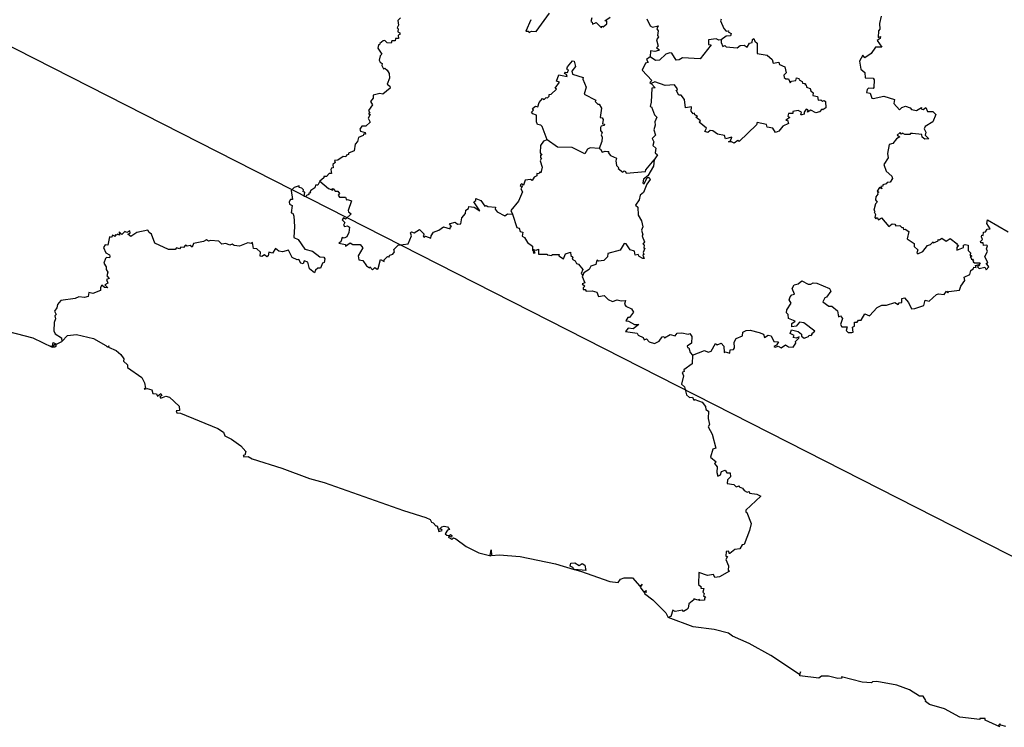
# Model space of a CAD drawing. Units: millimetres. Extents: x 638010 to 639260, y 2612999 to 2613809.
# Drawn here: x 639189 to 639207, y 2613718 to 2613731 of the extents above; entities that cross this region are included whole.
import ezdxf

# ---------------------------------------------------------------- set-up
doc = ezdxf.new("R2010")
doc.units = ezdxf.units.MM
doc.header["$LTSCALE"] = 20
doc.layers.add('SOLAPA', color=7, linetype='Continuous')

msp = doc.modelspace()

# ---------------------------------------------------------------- linework, layer by layer
at = {"layer": 'SOLAPA', "color": 7}
msp.add_line((639250.247, 2613699.281), (639167.671, 2613741.297), dxfattribs=at)
at = {"layer": 'SOLAPA'}
for points in [[(639198.105, 2613731.004), (639198.015, 2613730.802), (639198.058, 2613730.797), (639198.076, 2613730.774), (639198.118, 2613730.798), (639198.201, 2613730.791), (639198.437, 2613731.123)], [(639195.786, 2613731.038), (639195.735, 2613730.989), (639195.748, 2613730.908), (639195.723, 2613730.859), (639195.744, 2613730.844), (639195.736, 2613730.787), (639195.772, 2613730.769), (639195.77, 2613730.74), (639195.74, 2613730.726), (639195.748, 2613730.671), (639195.697, 2613730.668), (639195.688, 2613730.628), (639195.627, 2613730.628), (639195.615, 2613730.586), (639195.549, 2613730.595), (639195.508, 2613730.632), (639195.475, 2613730.627), (639195.414, 2613730.581), (639195.413, 2613730.555), (639195.392, 2613730.554), (639195.378, 2613730.5), (639195.453, 2613730.388), (639195.419, 2613730.359), (639195.405, 2613730.283), (639195.42, 2613730.247), (639195.458, 2613730.224), (639195.454, 2613730.187), (639195.481, 2613730.13), (639195.506, 2613730.14), (639195.546, 2613730.107), (639195.585, 2613730.045), (639195.59, 2613729.961), (639195.548, 2613729.855), (639195.597, 2613729.819), (639195.601, 2613729.784), (639195.469, 2613729.681), (639195.415, 2613729.691), (639195.296, 2613729.66), (639195.297, 2613729.606), (639195.247, 2613729.55), (639195.283, 2613729.489), (639195.215, 2613729.388), (639195.237, 2613729.348), (639195.215, 2613729.334), (639195.246, 2613729.316), (639195.21, 2613729.253), (639195.243, 2613729.178), (639195.166, 2613729.109), (639195.098, 2613729.112), (639195.059, 2613729.057), (639195.069, 2613729.02), (639195.153, 2613728.997), (639195.158, 2613728.968), (639195.127, 2613728.967), (639195.121, 2613728.942), (639195.039, 2613728.906), (639195.017, 2613728.835), (639194.979, 2613728.79), (639194.959, 2613728.668), (639194.856, 2613728.629), (639194.857, 2613728.605), (639194.825, 2613728.595), (639194.813, 2613728.564), (639194.764, 2613728.567), (639194.67, 2613728.504), (639194.61, 2613728.499), (639194.618, 2613728.463), (639194.58, 2613728.426), (639194.587, 2613728.366), (639194.555, 2613728.36), (639194.546, 2613728.336), (639194.553, 2613728.267), (639194.514, 2613728.268), (639194.464, 2613728.212), (639194.417, 2613728.215), (639194.418, 2613728.188), (639194.35, 2613728.129)], [(639199.192, 2613731.036), (639199.175, 2613730.97), (639199.197, 2613730.958), (639199.203, 2613730.925), (639199.269, 2613730.956), (639199.365, 2613730.858), (639199.371, 2613730.889), (639199.395, 2613730.877), (639199.456, 2613730.931), (639199.457, 2613730.978), (639199.422, 2613730.985), (639199.519, 2613731.047)], [(639200.169, 2613731.021), (639200.231, 2613730.896), (639200.273, 2613730.868), (639200.371, 2613730.896), (639200.351, 2613730.839), (639200.372, 2613730.807), (639200.36, 2613730.72), (639200.38, 2613730.698), (639200.342, 2613730.646), (639200.373, 2613730.535), (639200.341, 2613730.504), (639200.389, 2613730.476), (639200.378, 2613730.456), (639200.311, 2613730.436), (639200.237, 2613730.449), (639200.233, 2613730.341)], [(639201.494, 2613731.014), (639201.48, 2613730.981), (639201.544, 2613730.845), (639201.584, 2613730.8), (639201.626, 2613730.808), (639201.622, 2613730.787), (639201.671, 2613730.761), (639201.663, 2613730.719), (639201.586, 2613730.713), (639201.496, 2613730.644)], [(639204.345, 2613731.064), (639204.316, 2613730.938), (639204.319, 2613730.835), (639204.295, 2613730.805), (639204.292, 2613730.686), (639204.33, 2613730.707), (639204.326, 2613730.67), (639204.274, 2613730.631), (639204.355, 2613730.515), (639204.242, 2613730.518), (639204.163, 2613730.402), (639204.054, 2613730.325), (639204.015, 2613730.37), (639203.961, 2613730.263), (639203.981, 2613730.121), (639204.051, 2613730.065), (639204.058, 2613729.969), (639204.203, 2613729.962), (639204.222, 2613729.936), (639204.214, 2613729.8), (639204.201, 2613729.781), (639204.12, 2613729.786), (639204.094, 2613729.764), (639204.084, 2613729.709), (639204.15, 2613729.699), (639204.178, 2613729.609), (639204.199, 2613729.602), (639204.394, 2613729.644), (639204.58, 2613729.583), (639204.572, 2613729.51), (639204.668, 2613729.397), (639204.714, 2613729.44), (639204.778, 2613729.463), (639204.858, 2613729.438), (639204.882, 2613729.408), (639204.973, 2613729.391), (639205.06, 2613729.44), (639205.054, 2613729.418), (639205.094, 2613729.406), (639205.142, 2613729.443), (639205.168, 2613729.369), (639205.262, 2613729.37), (639205.315, 2613729.317), (639205.266, 2613729.186), (639205.13, 2613729.102), (639205.108, 2613729.061), (639205.142, 2613729.001), (639205.126, 2613728.948), (639205.192, 2613728.881), (639205.123, 2613728.875), (639205.073, 2613728.915), (639205.071, 2613728.961), (639204.904, 2613728.981), (639204.864, 2613728.979), (639204.852, 2613728.959), (639204.763, 2613728.963), (639204.721, 2613728.984), (639204.705, 2613728.969), (639204.684, 2613728.996), (639204.631, 2613728.951), (639204.679, 2613728.917), (639204.618, 2613728.884), (639204.553, 2613728.803), (639204.487, 2613728.781), (639204.458, 2613728.624), (639204.466, 2613728.546), (639204.392, 2613728.428), (639204.436, 2613728.309), (639204.532, 2613728.221), (639204.543, 2613728.176), (639204.502, 2613728.113), (639204.451, 2613728.109), (639204.436, 2613728.086), (639204.372, 2613728.066), (639204.373, 2613728.04), (639204.337, 2613728.033), (639204.355, 2613727.993), (639204.312, 2613728.015), (639204.274, 2613727.953), (639204.304, 2613727.936), (639204.279, 2613727.925), (639204.286, 2613727.898), (639204.247, 2613727.854), (639204.244, 2613727.796), (639204.274, 2613727.755), (639204.243, 2613727.727), (639204.211, 2613727.614), (639204.23, 2613727.592), (639204.217, 2613727.582), (639204.241, 2613727.537), (639204.232, 2613727.482), (639204.25, 2613727.461), (639204.272, 2613727.485), (639204.296, 2613727.443), (639204.348, 2613727.48), (639204.48, 2613727.325), (639204.538, 2613727.373), (639204.585, 2613727.368), (639204.604, 2613727.337), (639204.674, 2613727.343), (639204.71, 2613727.305), (639204.737, 2613727.305), (639204.743, 2613727.272), (639204.774, 2613727.277), (639204.838, 2613727.237), (639204.81, 2613727.107), (639204.932, 2613727.019), (639204.932, 2613726.968), (639204.995, 2613726.911), (639204.979, 2613726.857), (639204.998, 2613726.84), (639205.087, 2613726.881), (639205.169, 2613726.985), (639205.221, 2613727.001), (639205.269, 2613727.05), (639205.278, 2613727.031), (639205.359, 2613727.067), (639205.362, 2613727.094), (639205.382, 2613727.084), (639205.422, 2613727.119), (639205.5, 2613727.064), (639205.575, 2613727.111), (639205.699, 2613727.018), (639205.69, 2613726.997), (639205.723, 2613726.992), (639205.691, 2613726.951), (639205.691, 2613726.903), (639205.809, 2613726.951), (639205.812, 2613726.989), (639205.837, 2613727.006), (639205.893, 2613726.992), (639205.895, 2613726.897), (639205.941, 2613726.851), (639205.925, 2613726.824), (639205.958, 2613726.797), (639205.929, 2613726.786), (639205.952, 2613726.759), (639205.944, 2613726.743), (639205.99, 2613726.738), (639205.973, 2613726.724), (639205.993, 2613726.708), (639205.981, 2613726.695), (639206.008, 2613726.68), (639206.11, 2613726.679), (639206.087, 2613726.65)], [(639201.496, 2613730.644), (639201.452, 2613730.639), (639201.407, 2613730.661), (639201.27, 2613730.645), (639201.271, 2613730.562), (639201.314, 2613730.559), (639201.121, 2613730.306), (639200.807, 2613730.324), (639200.746, 2613730.288), (639200.693, 2613730.282), (639200.619, 2613730.407), (639200.581, 2613730.413), (639200.507, 2613730.392), (639200.399, 2613730.285), (639200.324, 2613730.278), (639200.233, 2613730.341)], [(639201.496, 2613730.644), (639201.495, 2613730.596), (639201.527, 2613730.528), (639201.562, 2613730.544), (639201.585, 2613730.521), (639201.781, 2613730.504), (639201.832, 2613730.545), (639201.902, 2613730.553), (639201.96, 2613730.513), (639202.001, 2613730.585), (639202.046, 2613730.599), (639202.05, 2613730.654), (639202.077, 2613730.672), (639202.093, 2613730.623), (639202.134, 2613730.585), (639202.134, 2613730.405), (639202.311, 2613730.37), (639202.4, 2613730.296), (639202.422, 2613730.232), (639202.521, 2613730.248), (639202.532, 2613730.205), (639202.629, 2613730.166), (639202.655, 2613730.06), (639202.611, 2613730.017), (639202.617, 2613729.973), (639202.644, 2613729.953), (639202.691, 2613729.954), (639202.724, 2613729.881), (639202.75, 2613729.909), (639202.826, 2613729.922), (639202.837, 2613729.971), (639202.877, 2613729.96), (639202.882, 2613729.933), (639202.935, 2613729.907), (639202.944, 2613729.877), (639202.997, 2613729.867), (639202.984, 2613729.851), (639203.008, 2613729.844), (639203.015, 2613729.801), (639203.082, 2613729.779), (639203.09, 2613729.738), (639203.136, 2613729.702), (639203.125, 2613729.655), (639203.212, 2613729.636), (639203.225, 2613729.573), (639203.267, 2613729.578), (639203.297, 2613729.557), (639203.33, 2613729.568), (639203.355, 2613729.549), (639203.359, 2613729.433), (639203.306, 2613729.399), (639203.285, 2613729.409), (639203.247, 2613729.365), (639203.18, 2613729.345), (639203.09, 2613729.395), (639203.031, 2613729.359), (639203.045, 2613729.399), (639203.009, 2613729.413), (639202.97, 2613729.361), (639202.975, 2613729.324), (639202.934, 2613729.311), (639202.913, 2613729.313), (639202.926, 2613729.36), (639202.867, 2613729.387), (639202.769, 2613729.373), (639202.768, 2613729.336), (639202.695, 2613729.334), (639202.679, 2613729.289), (639202.72, 2613729.264), (639202.645, 2613729.219), (639202.673, 2613729.219), (639202.692, 2613729.158), (639202.591, 2613729.107), (639202.522, 2613729.023), (639202.462, 2613728.996), (639202.413, 2613729.073), (639202.315, 2613729.089), (639202.301, 2613729.137), (639202.133, 2613729.174), (639202.125, 2613729.132), (639201.813, 2613728.839), (639201.793, 2613728.857), (639201.724, 2613728.805), (639201.676, 2613728.832), (639201.627, 2613728.831), (639201.663, 2613728.848), (639201.683, 2613728.915), (639201.573, 2613728.884), (639201.556, 2613728.944), (639201.431, 2613728.964), (639201.349, 2613729.024), (639201.296, 2613729.03), (639201.256, 2613728.999), (639201.206, 2613729.015), (639201.232, 2613729.073), (639201.104, 2613729.181), (639201.124, 2613729.203), (639201.046, 2613729.269), (639201.071, 2613729.285), (639201.026, 2613729.308), (639201.021, 2613729.338), (639200.995, 2613729.331), (639200.961, 2613729.377), (639200.967, 2613729.455), (639200.86, 2613729.436), (639200.841, 2613729.584), (639200.78, 2613729.663), (639200.738, 2613729.662), (639200.692, 2613729.749), (639200.716, 2613729.756), (639200.714, 2613729.78), (639200.663, 2613729.842), (639200.5, 2613729.831), (639200.313, 2613729.899), (639200.247, 2613729.87)], [(639198.394, 2613728.869), (639198.304, 2613729.105), (639198.286, 2613729.129), (639198.223, 2613729.14), (639198.204, 2613729.185), (639198.207, 2613729.307), (639198.139, 2613729.327), (639198.116, 2613729.36), (639198.153, 2613729.394), (639198.135, 2613729.423), (639198.189, 2613729.464), (639198.23, 2613729.453), (639198.254, 2613729.532), (639198.315, 2613729.601), (639198.341, 2613729.583), (639198.379, 2613729.617), (639198.402, 2613729.614), (639198.434, 2613729.643), (639198.432, 2613729.671), (639198.468, 2613729.676), (639198.564, 2613729.769), (639198.54, 2613729.788), (639198.615, 2613729.893), (639198.565, 2613729.909), (639198.601, 2613730.021), (639198.752, 2613729.996), (639198.742, 2613730.031), (639198.702, 2613730.048), (639198.724, 2613730.068), (639198.759, 2613730.065), (639198.776, 2613730.111), (639198.746, 2613730.125), (639198.757, 2613730.166), (639198.846, 2613730.272), (639198.879, 2613730.265), (639198.9, 2613730.173), (639198.837, 2613730.09), (639198.849, 2613730.036), (639199.039, 2613729.975), (639199.029, 2613729.945), (639199.089, 2613729.802), (639199.053, 2613729.681), (639199.263, 2613729.572), (639199.253, 2613729.551), (639199.297, 2613729.498), (639199.32, 2613729.499), (639199.364, 2613729.428), (639199.337, 2613729.266), (639199.377, 2613729.257), (639199.396, 2613729.228), (639199.384, 2613729.151), (639199.417, 2613729.142), (639199.412, 2613729.12), (639199.355, 2613729.107), (639199.344, 2613729.088), (639199.347, 2613729.03), (639199.377, 2613728.992), (639199.355, 2613728.953), (639199.374, 2613728.914), (639199.367, 2613728.836), (639199.322, 2613728.71)], [(639200.233, 2613730.341), (639200.164, 2613730.294), (639200.194, 2613730.245), (639200.147, 2613730.232), (639200.087, 2613730.106), (639200.257, 2613729.923), (639200.226, 2613729.888), (639200.247, 2613729.87)], [(639200.247, 2613729.87), (639200.317, 2613729.792), (639200.257, 2613729.784), (639200.251, 2613729.538), (639200.23, 2613729.46), (639200.252, 2613729.451), (639200.308, 2613729.308), (639200.351, 2613729.27), (639200.313, 2613729.186), (639200.32, 2613729.13), (639200.296, 2613729.045), (639200.327, 2613728.95), (639200.264, 2613728.892), (639200.297, 2613728.829), (639200.276, 2613728.766), (639200.329, 2613728.72), (639200.318, 2613728.637), (639200.361, 2613728.598), (639200.304, 2613728.511)], [(639198.394, 2613728.869), (639198.333, 2613728.84), (639198.279, 2613728.767), (639198.272, 2613728.632), (639198.301, 2613728.593), (639198.277, 2613728.591), (639198.277, 2613728.546), (639198.295, 2613728.541), (639198.274, 2613728.491), (639198.305, 2613728.381), (639198.281, 2613728.276), (639198.263, 2613728.296), (639198.248, 2613728.263), (639198.213, 2613728.266), (639198.211, 2613728.228), (639198.167, 2613728.203), (639198.128, 2613728.144), (639198.098, 2613728.159), (639198.005, 2613728.146), (639197.973, 2613728.061), (639197.938, 2613728.081), (639197.92, 2613728.063), (639197.916, 2613728.044), (639197.958, 2613728.049), (639197.927, 2613727.997), (639197.958, 2613727.942), (639197.883, 2613727.775), (639197.746, 2613727.611), (639197.781, 2613727.542)], [(639199.322, 2613728.71), (639199.16, 2613728.726), (639199.112, 2613728.7), (639199.069, 2613728.619), (639198.841, 2613728.732), (639198.581, 2613728.738), (639198.394, 2613728.869)], [(639199.322, 2613728.71), (639199.348, 2613728.701), (639199.373, 2613728.645), (639199.427, 2613728.666), (639199.493, 2613728.656), (639199.485, 2613728.639), (639199.526, 2613728.588), (639199.629, 2613728.54), (639199.617, 2613728.492), (639199.632, 2613728.408), (639199.67, 2613728.367), (639199.659, 2613728.355), (639199.744, 2613728.292), (639199.767, 2613728.312), (639199.793, 2613728.305), (639199.8, 2613728.271), (639200.147, 2613728.301), (639200.151, 2613728.335), (639200.304, 2613728.511)], [(639200.304, 2613728.511), (639200.289, 2613728.397), (639200.187, 2613728.225), (639200.11, 2613728.164), (639200.098, 2613728.1), (639200.125, 2613728.082), (639200.179, 2613728.198), (639200.215, 2613728.194), (639200.229, 2613728.163), (639200.168, 2613728.08), (639200.113, 2613727.929), (639200.053, 2613727.884), (639200.034, 2613727.796), (639199.972, 2613727.701), (639200.012, 2613727.67), (639200.019, 2613727.528), (639200.077, 2613727.427), (639200.1, 2613727.316), (639200.078, 2613727.258), (639200.102, 2613727.178), (639200.085, 2613727.177), (639200.099, 2613727.165), (639200.087, 2613727.152), (639200.129, 2613727.054), (639200.099, 2613727.011), (639200.125, 2613726.997), (639200.116, 2613726.941), (639200.137, 2613726.941), (639200.107, 2613726.861), (639200.118, 2613726.823), (639200.101, 2613726.813), (639200.125, 2613726.757), (639200.099, 2613726.752), (639200.032, 2613726.793), (639200.018, 2613726.825), (639199.966, 2613726.812), (639199.949, 2613726.884), (639199.875, 2613726.906), (639199.801, 2613727.017), (639199.767, 2613727.023), (639199.694, 2613726.9), (639199.478, 2613726.842), (639199.473, 2613726.785), (639199.406, 2613726.717), (639199.308, 2613726.707), (639199.282, 2613726.724), (639199.26, 2613726.645), (639199.175, 2613726.617), (639199.143, 2613726.561), (639199.049, 2613726.5), (639199.029, 2613726.454)], [(639194.35, 2613728.129), (639194.314, 2613728.061), (639194.268, 2613728.062), (639194.257, 2613728.014), (639194.189, 2613727.963), (639194.17, 2613727.94), (639194.182, 2613727.923), (639194.144, 2613727.914), (639194.153, 2613727.891), (639194.11, 2613727.876), (639194.1, 2613727.851), (639194.071, 2613727.856), (639194.081, 2613727.934), (639194.052, 2613727.942), (639194.055, 2613727.974), (639194.024, 2613728.005), (639193.979, 2613728.016), (639193.977, 2613728.045), (639193.891, 2613728.019), (639193.836, 2613727.962), (639193.86, 2613727.802), (639193.825, 2613727.802), (639193.803, 2613727.76), (639193.808, 2613727.719), (639193.853, 2613727.698), (639193.836, 2613727.569), (639193.866, 2613727.561), (639193.882, 2613727.508), (639193.897, 2613727.324), (639193.887, 2613727.131), (639193.961, 2613727.093), (639194.08, 2613726.923), (639194.214, 2613726.884), (639194.346, 2613726.783), (639194.419, 2613726.778), (639194.435, 2613726.748), (639194.424, 2613726.684), (639194.395, 2613726.674), (639194.36, 2613726.585), (639194.312, 2613726.582), (639194.268, 2613726.545), (639194.251, 2613726.499), (639194.163, 2613726.572), (639194.133, 2613726.689), (639194.069, 2613726.713), (639194.051, 2613726.662), (639194.01, 2613726.674), (639193.974, 2613726.735), (639193.942, 2613726.729), (639193.857, 2613726.773), (639193.792, 2613726.9), (639193.682, 2613726.875), (639193.62, 2613726.887), (639193.558, 2613726.932), (639193.505, 2613726.848), (639193.44, 2613726.869), (639193.429, 2613726.802), (639193.406, 2613726.786), (639193.36, 2613726.822), (639193.316, 2613726.791), (639193.285, 2613726.797), (639193.292, 2613726.868), (639193.224, 2613726.928), (639193.166, 2613726.933), (639193.146, 2613727.039), (639193.124, 2613727.022), (639193.067, 2613727.036), (639192.916, 2613726.976), (639192.819, 2613726.986), (639192.788, 2613727.011), (639192.743, 2613726.991), (639192.675, 2613727.02), (639192.605, 2613727.012), (639192.547, 2613727.064), (639192.403, 2613727.077), (639192.365, 2613727.064), (639192.331, 2613727.088), (639192.276, 2613727.057), (639192.096, 2613727.022), (639192.072, 2613726.955), (639192.04, 2613726.984), (639191.987, 2613726.973), (639191.953, 2613726.992), (639191.921, 2613726.951), (639191.873, 2613726.959), (639191.846, 2613726.925), (639191.797, 2613726.946), (639191.774, 2613726.917), (639191.653, 2613726.916), (639191.407, 2613727.027), (639191.35, 2613727.185), (639191.306, 2613727.215), (639191.287, 2613727.261), (639191.088, 2613727.217), (639190.98, 2613727.148), (639190.93, 2613727.187), (639190.968, 2613727.205), (639190.965, 2613727.246), (639190.909, 2613727.216), (639190.876, 2613727.236), (639190.823, 2613727.18), (639190.773, 2613727.227), (639190.779, 2613727.171), (639190.744, 2613727.188), (639190.728, 2613727.169), (639190.705, 2613727.176), (639190.705, 2613727.147), (639190.654, 2613727.167), (639190.636, 2613727.129), (639190.599, 2613727.14), (639190.575, 2613726.989), (639190.522, 2613726.995), (639190.497, 2613726.953), (639190.537, 2613726.856), (639190.601, 2613726.817), (639190.607, 2613726.794), (639190.604, 2613726.765), (639190.551, 2613726.775), (639190.531, 2613726.757), (639190.499, 2613726.674), (639190.545, 2613726.609), (639190.542, 2613726.559), (639190.574, 2613726.511), (639190.556, 2613726.448), (639190.593, 2613726.399), (639190.551, 2613726.378), (639190.57, 2613726.317), (639190.516, 2613726.285), (639190.572, 2613726.235), (639190.515, 2613726.239), (639190.468, 2613726.28), (639190.442, 2613726.24), (639190.44, 2613726.186), (639190.305, 2613726.134), (639190.232, 2613726.147), (639190.219, 2613726.076), (639190.159, 2613726.059), (639190.058, 2613726.073), (639189.988, 2613726.041), (639189.734, 2613726.009), (639189.673, 2613725.937), (639189.662, 2613725.875), (639189.624, 2613725.818), (639189.65, 2613725.759), (639189.629, 2613725.735), (639189.639, 2613725.683), (639189.614, 2613725.617), (639189.608, 2613725.468), (639189.632, 2613725.414), (639189.745, 2613725.345), (639189.75, 2613725.278)], [(639194.35, 2613728.129), (639194.5, 2613728.003), (639194.578, 2613727.972), (639194.569, 2613727.993), (639194.584, 2613728), (639194.623, 2613727.951), (639194.666, 2613727.954), (639194.696, 2613727.909), (639194.675, 2613727.884), (639194.696, 2613727.843), (639194.805, 2613727.846), (639194.824, 2613727.796), (639194.839, 2613727.807), (639194.91, 2613727.782), (639194.852, 2613727.609), (639194.857, 2613727.582), (639194.903, 2613727.549), (639194.803, 2613727.454), (639194.767, 2613727.48), (639194.743, 2613727.44), (639194.793, 2613727.397), (639194.77, 2613727.345), (639194.789, 2613727.326), (639194.839, 2613727.334), (639194.873, 2613727.314), (639194.863, 2613727.215), (639194.83, 2613727.139), (639194.778, 2613727.116), (639194.745, 2613727.127), (639194.72, 2613727.053), (639194.687, 2613727.027), (639194.805, 2613727.006), (639194.802, 2613726.972), (639194.888, 2613727.031), (639194.934, 2613727.003), (639195.064, 2613727.005), (639195.115, 2613726.945), (639195.031, 2613726.8), (639195.041, 2613726.733), (639195.115, 2613726.721), (639195.179, 2613726.624), (639195.23, 2613726.591), (639195.238, 2613726.604), (639195.286, 2613726.55), (639195.325, 2613726.594), (639195.366, 2613726.566), (639195.387, 2613726.575), (639195.427, 2613726.734), (639195.494, 2613726.704), (639195.492, 2613726.728), (639195.549, 2613726.787), (639195.572, 2613726.796), (639195.574, 2613726.779), (639195.596, 2613726.816), (639195.647, 2613726.834), (639195.677, 2613726.871), (639195.667, 2613726.913), (639195.744, 2613726.989), (639195.92, 2613727.018), (639195.98, 2613727.155), (639195.964, 2613727.209), (639195.978, 2613727.228), (639196.029, 2613727.214), (639196.122, 2613727.271), (639196.205, 2613727.189), (639196.185, 2613727.155), (639196.202, 2613727.135), (639196.231, 2613727.15), (639196.323, 2613727.116), (639196.328, 2613727.159), (639196.369, 2613727.223), (639196.469, 2613727.259), (639196.548, 2613727.315), (639196.671, 2613727.285), (639196.673, 2613727.321), (639196.693, 2613727.323), (639196.655, 2613727.37), (639196.668, 2613727.378), (639196.76, 2613727.401), (639196.802, 2613727.366), (639196.856, 2613727.373), (639196.877, 2613727.479), (639196.94, 2613727.555), (639196.946, 2613727.614), (639196.993, 2613727.647), (639196.998, 2613727.681), (639197.096, 2613727.668), (639197.194, 2613727.6), (639197.091, 2613727.764), (639197.123, 2613727.786), (639197.128, 2613727.825), (639197.216, 2613727.787), (639197.286, 2613727.683), (639197.311, 2613727.698), (639197.339, 2613727.677), (639197.475, 2613727.665), (639197.471, 2613727.632), (639197.505, 2613727.584), (639197.642, 2613727.513), (639197.689, 2613727.552), (639197.781, 2613727.542)], [(639197.781, 2613727.542), (639197.855, 2613727.308), (639197.897, 2613727.293), (639197.918, 2613727.236), (639197.96, 2613727.224), (639197.95, 2613727.15), (639197.994, 2613727.126), (639198.046, 2613727.04), (639198.132, 2613726.974), (639198.134, 2613726.903), (639198.161, 2613726.875), (639198.147, 2613726.853), (639198.183, 2613726.855), (639198.153, 2613726.915), (639198.201, 2613726.9), (639198.24, 2613726.923), (639198.24, 2613726.832), (639198.397, 2613726.831), (639198.394, 2613726.817), (639198.481, 2613726.807), (639198.483, 2613726.825), (639198.61, 2613726.828), (639198.605, 2613726.803), (639198.686, 2613726.748), (639198.721, 2613726.838), (639198.812, 2613726.867), (639198.816, 2613726.808), (639198.856, 2613726.777), (639198.839, 2613726.744), (639198.893, 2613726.714), (639198.92, 2613726.665), (639198.955, 2613726.656), (639199.029, 2613726.557), (639199, 2613726.486), (639199.029, 2613726.454)], [(639206.087, 2613726.65), (639206.093, 2613726.633), (639206.061, 2613726.604), (639206.091, 2613726.579), (639206.19, 2613726.602), (639206.211, 2613726.552), (639206.26, 2613726.604), (639206.211, 2613726.671), (639206.246, 2613726.676), (639206.192, 2613726.792), (639206.238, 2613726.877), (639206.218, 2613726.928), (639206.237, 2613726.977), (639206.224, 2613726.993), (639206.166, 2613726.984), (639206.158, 2613727.036), (639206.119, 2613727.033), (639206.111, 2613727.056), (639206.148, 2613727.094), (639206.132, 2613727.142), (639206.138, 2613727.17), (639206.158, 2613727.166), (639206.165, 2613727.223), (639206.202, 2613727.228), (639206.234, 2613727.278), (639206.288, 2613727.281), (639206.223, 2613727.377), (639206.236, 2613727.444), (639206.604, 2613727.227)], [(639200.985, 2613725.036), (639201.2, 2613725.116), (639201.263, 2613725.086), (639201.319, 2613725.106), (639201.395, 2613725.244), (639201.423, 2613725.216), (639201.492, 2613725.25), (639201.542, 2613725.195), (639201.55, 2613725.082), (639201.564, 2613725.094), (639201.648, 2613725.069), (639201.657, 2613725.128), (639201.715, 2613725.135), (639201.735, 2613725.164), (639201.728, 2613725.267), (639201.761, 2613725.328), (639201.877, 2613725.377), (639201.882, 2613725.443), (639201.937, 2613725.475), (639202.01, 2613725.477), (639202.174, 2613725.439), (639202.249, 2613725.407), (639202.269, 2613725.348), (639202.331, 2613725.393), (639202.384, 2613725.378), (639202.435, 2613725.28), (639202.513, 2613725.27), (639202.483, 2613725.213), (639202.43, 2613725.191), (639202.457, 2613725.179), (639202.507, 2613725.194), (639202.561, 2613725.165), (639202.642, 2613725.218), (639202.694, 2613725.18), (639202.779, 2613725.179), (639202.822, 2613725.249), (639202.818, 2613725.279), (639202.875, 2613725.336), (639202.883, 2613725.359), (639202.828, 2613725.336), (639202.778, 2613725.351), (639202.795, 2613725.382), (639202.725, 2613725.422), (639202.747, 2613725.488), (639202.863, 2613725.458), (639202.928, 2613725.406), (639202.926, 2613725.374), (639202.974, 2613725.335), (639203.048, 2613725.366), (639203.06, 2613725.389), (639203.1, 2613725.382), (639203.121, 2613725.414), (639203.108, 2613725.417), (639203.163, 2613725.463), (639202.969, 2613725.612), (639202.892, 2613725.623), (639202.83, 2613725.549), (639202.756, 2613725.536), (639202.756, 2613725.598), (639202.812, 2613725.64), (639202.695, 2613725.687), (639202.686, 2613725.757), (639202.661, 2613725.789), (639202.664, 2613725.842), (639202.739, 2613725.958), (639202.708, 2613726.016), (639202.721, 2613726.071), (639202.753, 2613726.106), (639202.8, 2613726.119), (639202.758, 2613726.221), (639202.792, 2613726.284), (639202.864, 2613726.305), (639202.934, 2613726.356), (639203.046, 2613726.297), (639203.089, 2613726.295), (639203.135, 2613726.324), (639203.199, 2613726.317), (639203.422, 2613726.218), (639203.45, 2613726.172), (639203.37, 2613726.064), (639203.338, 2613726.057), (639203.305, 2613725.982), (639203.415, 2613725.908), (639203.466, 2613725.907), (639203.564, 2613725.821), (639203.587, 2613725.719), (639203.62, 2613725.733), (639203.654, 2613725.685), (639203.621, 2613725.58), (639203.641, 2613725.537), (639203.736, 2613725.54), (639203.721, 2613725.474), (639203.755, 2613725.437), (639203.823, 2613725.438), (639203.845, 2613725.445), (639203.834, 2613725.53), (639203.868, 2613725.55), (639203.87, 2613725.621), (639203.919, 2613725.621), (639203.943, 2613725.659), (639203.986, 2613725.655), (639204.056, 2613725.767), (639204.135, 2613725.736), (639204.272, 2613725.882), (639204.353, 2613725.923), (639204.441, 2613725.922), (639204.588, 2613725.969), (639204.646, 2613725.938), (639204.662, 2613725.963), (639204.715, 2613725.973), (639204.713, 2613726.041), (639204.761, 2613726.057), (639204.831, 2613725.974), (639204.884, 2613725.857), (639204.943, 2613725.865), (639205.105, 2613725.919), (639205.128, 2613726.014), (639205.199, 2613725.993), (639205.328, 2613726.112), (639205.365, 2613726.125), (639205.463, 2613726.112), (639205.51, 2613726.173), (639205.529, 2613726.144), (639205.548, 2613726.17), (639205.739, 2613726.19), (639205.76, 2613726.265), (639205.832, 2613726.365), (639205.82, 2613726.42), (639205.926, 2613726.471), (639205.939, 2613726.541), (639205.989, 2613726.574), (639205.994, 2613726.601), (639206.035, 2613726.596), (639206.023, 2613726.631), (639206.087, 2613726.65)], [(639199.029, 2613726.454), (639199.018, 2613726.433), (639199.068, 2613726.324), (639199.022, 2613726.303), (639199.064, 2613726.26), (639199.035, 2613726.235), (639199.039, 2613726.205), (639199.075, 2613726.202), (639199.09, 2613726.175), (639199.195, 2613726.179), (639199.28, 2613726.155), (639199.309, 2613726.08), (639199.41, 2613726.095), (639199.481, 2613726.026), (639199.557, 2613725.987), (639199.645, 2613726.017), (639199.714, 2613725.999), (639199.789, 2613726.006), (639199.774, 2613725.939), (639199.794, 2613725.906), (639199.895, 2613725.856), (639199.933, 2613725.802), (639199.862, 2613725.702), (639199.834, 2613725.704), (639199.796, 2613725.646), (639199.842, 2613725.642), (639199.954, 2613725.582), (639200.029, 2613725.581), (639199.929, 2613725.501), (639199.84, 2613725.513), (639199.79, 2613725.456), (639200, 2613725.423), (639200.017, 2613725.393), (639200.105, 2613725.35), (639200.121, 2613725.31), (639200.166, 2613725.326), (639200.215, 2613725.273), (639200.306, 2613725.24), (639200.388, 2613725.283), (639200.445, 2613725.361), (639200.474, 2613725.365), (639200.488, 2613725.345), (639200.587, 2613725.404), (639200.676, 2613725.378), (639200.712, 2613725.428), (639200.792, 2613725.433), (639200.909, 2613725.408), (639200.937, 2613725.422), (639200.97, 2613725.366), (639200.967, 2613725.248), (639200.892, 2613725.196), (639200.898, 2613725.172), (639200.921, 2613725.167), (639200.942, 2613725.08), (639200.985, 2613725.036)], [(639188.479, 2613725.54), (639189.234, 2613725.344), (639189.58, 2613725.179), (639189.628, 2613725.182), (639189.66, 2613725.207), (639189.622, 2613725.226), (639189.587, 2613725.183), (639189.558, 2613725.192), (639189.586, 2613725.197), (639189.597, 2613725.26), (639189.659, 2613725.229), (639189.75, 2613725.278)], [(639189.75, 2613725.278), (639189.852, 2613725.385), (639190.017, 2613725.405), (639190.315, 2613725.328), (639190.539, 2613725.209), (639190.567, 2613725.177), (639190.587, 2613725.203), (639190.583, 2613725.179), (639190.718, 2613725.116), (639190.806, 2613725.044), (639190.858, 2613724.971), (639190.851, 2613724.93), (639190.924, 2613724.865), (639190.924, 2613724.817), (639191.177, 2613724.638), (639191.227, 2613724.544), (639191.241, 2613724.445), (639191.222, 2613724.43), (639191.275, 2613724.44), (639191.356, 2613724.417), (639191.373, 2613724.351), (639191.438, 2613724.345), (639191.454, 2613724.305), (639191.515, 2613724.351), (639191.534, 2613724.315), (639191.499, 2613724.295), (639191.513, 2613724.271), (639191.607, 2613724.306), (639191.668, 2613724.288), (639191.844, 2613724.124), (639191.847, 2613724.05), (639191.788, 2613724.043), (639191.798, 2613724.008), (639191.864, 2613724.004), (639192.529, 2613723.732), (639192.633, 2613723.662), (639192.656, 2613723.596), (639192.776, 2613723.538), (639192.938, 2613723.42), (639193.027, 2613723.319), (639193.012, 2613723.252), (639192.983, 2613723.247), (639192.994, 2613723.224), (639193.074, 2613723.232), (639193.142, 2613723.19), (639193.672, 2613723.025), (639194.164, 2613722.837), (639194.426, 2613722.77), (639195.837, 2613722.269), (639196.238, 2613722.145), (639196.313, 2613722.11), (639196.336, 2613722.06), (639196.368, 2613722.051), (639196.413, 2613721.996), (639196.437, 2613721.996), (639196.464, 2613721.899), (639196.526, 2613721.913), (639196.523, 2613721.933), (639196.478, 2613721.939), (639196.518, 2613721.978), (639196.564, 2613721.993), (639196.622, 2613721.981), (639196.659, 2613721.934), (639196.62, 2613721.919), (639196.58, 2613721.854), (639196.608, 2613721.834), (639196.654, 2613721.827), (639196.676, 2613721.842), (639196.698, 2613721.827), (639196.693, 2613721.797), (639196.654, 2613721.81), (639196.635, 2613721.793), (639196.701, 2613721.761), (639196.727, 2613721.781), (639196.772, 2613721.768), (639196.952, 2613721.627), (639197.181, 2613721.515), (639197.394, 2613721.465), (639197.381, 2613721.474), (639197.398, 2613721.568), (639197.404, 2613721.469), (639197.539, 2613721.48), (639197.914, 2613721.453), (639198.544, 2613721.322), (639198.875, 2613721.219), (639198.854, 2613721.229), (639198.863, 2613721.248), (639198.807, 2613721.28), (639198.82, 2613721.336), (639198.89, 2613721.337), (639198.963, 2613721.291), (639199.021, 2613721.325), (639199.064, 2613721.3), (639199.082, 2613721.205), (639198.882, 2613721.219), (639198.987, 2613721.193), (639199.512, 2613721.008), (639199.661, 2613720.99), (639199.7, 2613721.05), (639199.767, 2613721.072), (639199.913, 2613721.071), (639200.046, 2613720.923), (639200.089, 2613720.959), (639200.053, 2613720.904), (639200.118, 2613720.816), (639200.159, 2613720.849), (639200.151, 2613720.823), (639200.165, 2613720.818), (639200.127, 2613720.813), (639200.132, 2613720.793), (639200.276, 2613720.682), (639200.508, 2613720.452), (639200.548, 2613720.368)], [(639200.985, 2613725.036), (639200.978, 2613724.878), (639200.83, 2613724.771), (639200.834, 2613724.746), (639200.799, 2613724.724), (639200.825, 2613724.666), (639200.788, 2613724.519), (639200.843, 2613724.473), (639200.875, 2613724.327), (639200.931, 2613724.28), (639200.984, 2613724.285), (639201.008, 2613724.233), (639201.023, 2613724.244), (639201.157, 2613724.197), (639201.217, 2613724.12), (639201.224, 2613724.066), (639201.27, 2613724.04), (639201.261, 2613723.908), (639201.285, 2613723.798), (639201.261, 2613723.761), (639201.334, 2613723.626), (639201.399, 2613723.378), (639201.344, 2613723.361), (639201.306, 2613723.217), (639201.405, 2613723.137), (639201.373, 2613723.109), (639201.424, 2613723.045), (639201.419, 2613722.949), (639201.438, 2613722.883), (639201.484, 2613722.904), (639201.499, 2613722.962), (639201.567, 2613722.99), (639201.597, 2613722.943), (639201.655, 2613722.938), (639201.659, 2613722.872), (639201.606, 2613722.818), (639201.602, 2613722.748), (639201.72, 2613722.734), (639201.763, 2613722.689), (639201.817, 2613722.71), (639201.815, 2613722.69), (639201.877, 2613722.67), (639201.904, 2613722.628), (639201.958, 2613722.599), (639201.991, 2613722.609), (639202.002, 2613722.58), (639202.13, 2613722.561), (639202.202, 2613722.523), (639201.931, 2613722.277), (639201.931, 2613722.243), (639201.953, 2613722.237), (639202.029, 2613722.04), (639202.002, 2613721.915), (639201.905, 2613721.664), (639201.867, 2613721.66), (639201.828, 2613721.587), (639201.736, 2613721.576), (639201.651, 2613721.508), (639201.635, 2613721.507), (639201.631, 2613721.549), (639201.585, 2613721.538), (639201.576, 2613721.458), (639201.606, 2613721.452), (639201.577, 2613721.399), (639201.623, 2613721.284), (639201.621, 2613721.206), (639201.646, 2613721.191), (639201.467, 2613721.09), (639201.379, 2613721.076), (639201.36, 2613721.131), (639201.249, 2613721.113), (639201.099, 2613721.168), (639201.093, 2613720.952), (639201.14, 2613720.913), (639201.133, 2613720.889), (639201.187, 2613720.881), (639201.169, 2613720.816), (639201.19, 2613720.792), (639201.179, 2613720.748), (639201.217, 2613720.733), (639201.195, 2613720.709), (639201.199, 2613720.677), (639201.117, 2613720.666), (639201.101, 2613720.687), (639201.078, 2613720.674), (639201.005, 2613720.696), (639201.01, 2613720.681), (639200.92, 2613720.61), (639200.906, 2613720.53), (639200.886, 2613720.511), (639200.822, 2613720.474), (639200.808, 2613720.495), (639200.677, 2613720.474), (639200.634, 2613720.494), (639200.598, 2613720.386), (639200.548, 2613720.368)], [(639206.566, 2613718.426), (639206.476, 2613718.449), (639206.456, 2613718.477), (639206.431, 2613718.444), (639206.457, 2613718.422), (639206.195, 2613718.537), (639206.194, 2613718.566), (639206.099, 2613718.568), (639206.101, 2613718.553), (639205.743, 2613718.593), (639205.471, 2613718.74), (639205.205, 2613718.817), (639205.133, 2613718.871), (639205.14, 2613718.892), (639205.093, 2613718.968), (639205.025, 2613718.967), (639204.848, 2613719.081), (639204.625, 2613719.164), (639204.268, 2613719.23), (639204.191, 2613719.224), (639204.169, 2613719.203), (639204.007, 2613719.216), (639203.639, 2613719.313), (639203.642, 2613719.288), (639203.574, 2613719.28), (639203.406, 2613719.321), (639203.281, 2613719.322), (639203.231, 2613719.285), (639202.896, 2613719.331), (639202.91, 2613719.402), (639202.892, 2613719.351), (639202.381, 2613719.691), (639201.991, 2613719.906), (639201.696, 2613720.034), (639201.628, 2613720.087), (639201.372, 2613720.152), (639200.994, 2613720.202), (639200.548, 2613720.368)]]:
    msp.add_lwpolyline(points, dxfattribs=at)

doc.saveas('drawing.dxf')
